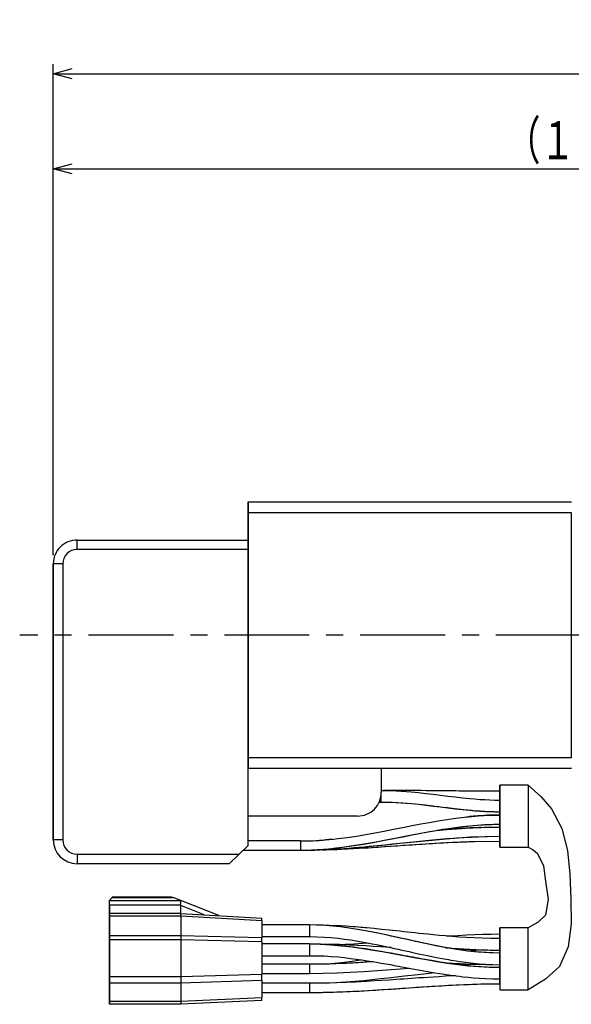
# Model space of a CAD drawing. Extents: x 21 to 581, y 5 to 414.
# Drawn here: x 168 to 226, y 175 to 279 of the extents above; entities that cross this region are included whole.
import ezdxf

# ---------------------------------------------------------------- set-up
doc = ezdxf.new("R2010")
doc.units = 0
doc.header["$LTSCALE"] = 7.13993
doc.linetypes.add('CENTER', pattern=[2, 1.25, -0.25, 0.25, -0.25])
doc.linetypes.add('PHANTOM', pattern=[2.5, 1.25, -0.25, 0.25, -0.25, 0.25, -0.25])
doc.layers.add('001', color=7, linetype='CONTINUOUS')
doc.styles.get("Standard").update_dxf_attribs({"font": 'TXT', "bigfont": 'BIGFONT'})
doc.dimstyles.get("Standard").update_dxf_attribs({"dimtxt": 2.5, "dimasz": 2.5, "dimexe": 1.25, "dimexo": 0.625, "dimtad": 1, "dimcen": 2.5, "dimazin": 3, "dimtfac": 1, "dimtmove": 0, "dimatfit": 3})

# ---------------------------------------------------------------- blocks, each defined once
blk = doc.blocks.new('ORIENTAL_AZM24AK-46')
at = {"layer": '001', "color": 15}
for p, q in [((191.668823, 226.734604), (191.668824, 227.889371)), ((191.668831, 227.889371), (191.668831, 226.734604)), ((191.668831, 227.889371), (225.668831, 227.889361)), ((191.668823, 226.734604), (191.668822, 223.889371)), ((191.668824, 201.044138), (191.668831, 226.734604)), ((225.668831, 226.734594), (191.668831, 226.734604)), ((225.668824, 201.044129), (225.668831, 226.734594)), ((173.668829, 222.889376), (173.668829, 223.889376)), ((173.668829, 223.889376), (191.668829, 223.889371)), ((191.668822, 223.889371), (191.668816, 201.044138)), ((191.668829, 222.889371), (191.668829, 223.889371)), ((191.668829, 222.889371), (173.668829, 222.889376)), ((191.668829, 222.889371), (191.668822, 199.889371)), ((171.168823, 221.389377), (171.168815, 192.389377)), ((171.16882, 192.389377), (171.168828, 221.389377)), ((172.168828, 221.389377), (171.168828, 221.389377)), ((172.168828, 221.389377), (172.16882, 192.389377)), ((191.668816, 199.889371), (191.668816, 201.044138)), ((191.668824, 201.044138), (191.668823, 199.889371)), ((191.668824, 201.044138), (225.668824, 201.044129)), ((191.66882, 191.789371), (191.668822, 199.889371)), ((225.668823, 199.889361), (191.668823, 199.889371)), ((205.668822, 199.889367), (205.668821, 197.389367)), ((218.118818, 197.510485), (218.118819, 198.139363)), ((218.118819, 198.139363), (218.118819, 194.889363)), ((221.118819, 198.139363), (218.118819, 198.139363)), ((221.118819, 198.139363), (221.118817, 191.639363)), ((218.118817, 196.303052), (218.118818, 196.572857)), ((218.118818, 196.572857), (218.118818, 197.510485)), ((205.452553, 196.364367), (205.66882, 196.364367)), ((205.668819, 196.364382), (206.173898, 196.363981)), ((218.118817, 195.3574), (218.118817, 196.303052)), ((218.118818, 196.280809), (218.118818, 196.283784)), ((203.16882, 194.889368), (191.66882, 194.889371)), ((216.820031, 194.972478), (216.469335, 194.953927)), ((216.485767, 194.956992), (216.809455, 194.973341)), ((216.805738, 194.971805), (216.492674, 194.95529)), ((216.809455, 194.973341), (217.130279, 194.986191)), ((216.882785, 194.975364), (216.820031, 194.972478)), ((217.130279, 194.986191), (217.459537, 194.995792)), ((218.04364, 195.003521), (217.27704, 194.990381)), ((217.459537, 194.995792), (218.043593, 195.003521)), ((218.043593, 195.003521), (218.118818, 195.003625)), ((218.118817, 195.003334), (218.118817, 195.3574)), ((218.118817, 194.025767), (218.118817, 195.003334)), ((218.118819, 194.889363), (218.118817, 191.639363)), ((215.949879, 193.694897), (215.456556, 193.671863)), ((216.152249, 193.702658), (215.456921, 193.671882)), ((215.474186, 193.674878), (216.055858, 193.699151)), ((216.152249, 193.702658), (215.949879, 193.694897)), ((216.055858, 193.699151), (216.114888, 193.701316)), ((216.114888, 193.701316), (216.152373, 193.702662)), ((216.152373, 193.702662), (216.211405, 193.704736)), ((216.211405, 193.704736), (216.480031, 193.713444)), ((216.255365, 193.97855), (217.459667, 194.025795)), ((216.480031, 193.713444), (216.80772, 193.722415)), ((216.527796, 193.992838), (217.270341, 194.020923)), ((216.550105, 193.990507), (217.27841, 194.020967)), ((216.807719, 193.722415), (218.118817, 193.738858)), ((216.80772, 193.722415), (218.118818, 193.738858)), ((217.270341, 194.020923), (217.459668, 194.025795)), ((217.27841, 194.020967), (217.459536, 194.025792)), ((217.459535, 194.025792), (218.118817, 194.033625)), ((217.459536, 194.025792), (218.118818, 194.033625)), ((218.118817, 193.731006), (218.118817, 194.025767)), ((218.118817, 193.224991), (218.118817, 193.731006)), ((200.456114, 192.448551), (199.816457, 192.389615)), ((216.634399, 192.748189), (216.807582, 192.752412)), ((216.639104, 192.748029), (216.80772, 192.752415)), ((216.80772, 192.752415), (218.118818, 192.768858)), ((218.118817, 192.768323), (218.118817, 193.224991)), ((218.118817, 192.258005), (218.118817, 192.768323)), ((172.16882, 192.389377), (171.16882, 192.389377)), ((190.721451, 190.889371), (191.66882, 191.789371)), ((197.169782, 192.274369), (191.668818, 192.274371)), ((197.168816, 192.274369), (197.245745, 192.274478)), ((197.168817, 192.274369), (197.536707, 192.275704)), ((197.168818, 192.274369), (197.536707, 192.275704)), ((197.168818, 192.274369), (197.242245, 192.274468)), ((197.242245, 192.274468), (197.828072, 192.282201)), ((197.536707, 192.275704), (198.479914, 192.290813)), ((197.536707, 192.275704), (198.479916, 192.290813)), ((197.82807, 192.282201), (198.778095, 192.319688)), ((198.778095, 192.319688), (199.105124, 192.339302)), ((199.29719, 192.352341), (199.507554, 192.367879)), ((199.507554, 192.367879), (199.795426, 192.391212)), ((199.859094, 191.347987), (200.984034, 191.388671)), ((215.394861, 192.224728), (215.498974, 192.227899)), ((215.40129, 192.2249), (215.499189, 192.227906)), ((215.499189, 192.227906), (218.118817, 192.269363)), ((218.118817, 191.639363), (218.118817, 192.258005)), ((218.118817, 191.639363), (221.118817, 191.639363)), ((173.66882, 190.889376), (173.668819, 189.889376)), ((173.66882, 190.889376), (190.721451, 190.889371)), ((189.668819, 189.889372), (190.721451, 190.889371)), ((191.158292, 191.304371), (197.169782, 191.304369)), ((197.168817, 191.304369), (198.068072, 191.312209)), ((197.168817, 191.304369), (198.06796, 191.309543)), ((197.168818, 191.304369), (197.828072, 191.312201)), ((197.828072, 191.312201), (198.308615, 191.327438)), ((198.017991, 191.31748), (198.180502, 191.323219)), ((198.196959, 191.311106), (198.647379, 191.318097)), ((198.308615, 191.327438), (198.971274, 191.360875)), ((198.37178, 191.318261), (198.479915, 191.320813)), ((198.479915, 191.320813), (198.814949, 191.330006)), ((198.600757, 191.324045), (199.232042, 191.347358)), ((198.814949, 191.330006), (199.806567, 191.368033)), ((199.483331, 191.337073), (199.788445, 191.345827)), ((199.788445, 191.345827), (199.859094, 191.347987)), ((199.78866, 191.345833), (199.85869, 191.348024)), ((189.668819, 189.889372), (173.668819, 189.889376))]:
    blk.add_line(p, q, dxfattribs=at)
for points in [[(205.66882, 197.593107), (206.196035, 197.586024), (206.72307, 197.573008), (207.245843, 197.54977), (207.768184, 197.517441), (208.287341, 197.478474), (208.805989, 197.4335), (209.579964, 197.356325), (210.352988, 197.269903), (211.123591, 197.177632), (211.893819, 197.082365), (212.664048, 196.987097), (213.434651, 196.894827), (214.207675, 196.808404), (214.98165, 196.73123), (215.500298, 196.686255), (216.019455, 196.647288), (216.541796, 196.614959), (217.064568, 196.591721), (217.591604, 196.578705), (218.118819, 196.571622)], [(218.118819, 197.500296), (217.532551, 197.501054), (216.946284, 197.502402), (216.422799, 197.504477), (215.899317, 197.507264), (215.438596, 197.510149), (214.977878, 197.513396), (214.579909, 197.516474), (214.181941, 197.519772), (213.846714, 197.522694), (213.511489, 197.525727), (213.238999, 197.528262), (212.966511, 197.53085), (212.72595, 197.53317), (212.485391, 197.535514), (212.131725, 197.538987), (211.77806, 197.542472), (211.338659, 197.546788), (210.899257, 197.55105), (210.374114, 197.556014), (209.848969, 197.56076), (209.238071, 197.565907), (208.627168, 197.570584), (207.930492, 197.575213), (207.23381, 197.578733), (206.567631, 197.580855), (205.901449, 197.58228)], [(205.66882, 196.979367), (205.66882, 197.08909), (205.66882, 197.198813), (205.66882, 197.29409), (205.66882, 197.389367)], [(205.66882, 196.372354), (205.66882, 196.386447), (205.66882, 196.40054), (205.66882, 196.427647), (205.66882, 196.454755), (205.66882, 196.492778), (205.66882, 196.530801), (205.66882, 196.578158), (205.66882, 196.625515), (205.66882, 196.680234), (205.66882, 196.734953), (205.66882, 196.794758), (205.66882, 196.854563), (205.66882, 196.916965), (205.66882, 196.979367)], [(218.118818, 196.895607), (218.118818, 196.958733), (218.118818, 197.021858), (218.118818, 197.080492), (218.118818, 197.139126), (218.118818, 197.237718), (218.118818, 197.33631), (218.118818, 197.401564), (218.118818, 197.466819), (218.118818, 197.483431), (218.118818, 197.500043)], [(218.118818, 196.554996), (218.118818, 196.607786), (218.118818, 196.660575), (218.118818, 196.778091), (218.118818, 196.895607)], [(218.118818, 196.298047), (218.118818, 196.345553), (218.118818, 196.393059), (218.118818, 196.458832), (218.118818, 196.524605), (218.118818, 196.542378), (218.118818, 196.560152)], [(218.118818, 196.283784), (218.118818, 196.308771), (218.118818, 196.333759), (218.118818, 196.400289), (218.118818, 196.46682), (218.118818, 196.510908), (218.118818, 196.554996)], [(218.118819, 196.895607), (218.118819, 196.95897), (218.118819, 197.022333), (218.118819, 197.08116), (218.118819, 197.139987), (218.118819, 197.238752), (218.118819, 197.337517), (218.118819, 197.402625), (218.118819, 197.467734), (218.118819, 197.484048), (218.118819, 197.500363)], [(218.118819, 196.555073), (218.118819, 196.608262), (218.118819, 196.66145), (218.118819, 196.778529), (218.118819, 196.895607)], [(218.118819, 195.956863), (218.118819, 196.074182), (218.118819, 196.191501), (218.118819, 196.288296), (218.118819, 196.38509), (218.118819, 196.451673), (218.118819, 196.518256), (218.118819, 196.544939), (218.118819, 196.571622)], [(205.668817, 196.36505), (206.195814, 196.357954), (206.72263, 196.344918), (207.245304, 196.32164), (207.767545, 196.289259), (208.286699, 196.250225), (208.805342, 196.205178), (209.579439, 196.127873), (210.352583, 196.04131), (211.123387, 195.948886), (211.893817, 195.853462), (212.664247, 195.758038), (213.435052, 195.665614), (214.208195, 195.579051), (214.982292, 195.501746), (215.500936, 195.456699), (216.020089, 195.417666), (216.542331, 195.385284), (217.065004, 195.362007), (217.591821, 195.348971), (218.118817, 195.341875)], [(205.66882, 196.372587), (206.264402, 196.36357), (206.85973, 196.347029), (207.386889, 196.321371), (207.913586, 196.286686), (208.374551, 196.250803), (208.835114, 196.21032), (209.231477, 196.171968), (209.627564, 196.13083), (209.96039, 196.094433), (210.293057, 196.056634), (210.563009, 196.025073), (210.832886, 195.992866), (211.071235, 195.963985), (211.309547, 195.934795), (211.707549, 195.885597), (212.105527, 195.836206), (212.60996, 195.773983), (213.114543, 195.712974), (213.726595, 195.641862), (214.339152, 195.575255), (214.751326, 195.533751), (215.163808, 195.495473), (215.615173, 195.457854), (216.06692, 195.42491), (216.558709, 195.394946), (217.050879, 195.373061), (217.584755, 195.359657), (218.118819, 195.352371)], [(218.118817, 195.341875), (218.118817, 195.366607), (218.118818, 195.39134), (218.118818, 195.457417), (218.118818, 195.523493), (218.118818, 195.621039), (218.118818, 195.718584), (218.118818, 195.837724), (218.118818, 195.956863)], [(218.118818, 195.956863), (218.118818, 196.019089), (218.118818, 196.081314), (218.118818, 196.139238), (218.118818, 196.197162), (218.118818, 196.247605), (218.118818, 196.298047)], [(218.118819, 195.352381), (218.118819, 195.36881), (218.118819, 195.385238), (218.118819, 195.450427), (218.118819, 195.515616), (218.118819, 195.614286), (218.118819, 195.712956), (218.118819, 195.772554), (218.118819, 195.832152), (218.118819, 195.894508), (218.118819, 195.956863)], [(200.172321, 192.425255), (200.633553, 192.473232), (201.094445, 192.524163), (202.072976, 192.650085), (203.048766, 192.796464), (204.025144, 192.958154), (204.999471, 193.131531), (205.974317, 193.314292), (206.948094, 193.502736), (207.922041, 193.693564), (208.896169, 193.883451), (209.814382, 194.058571), (210.733802, 194.227197), (211.65271, 194.386172), (212.573598, 194.533406), (213.494025, 194.665784), (214.416842, 194.779759), (214.624572, 194.802506), (214.832366, 194.824678)], [(216.492674, 194.95529), (216.154479, 194.933152), (215.816441, 194.908889), (215.37675, 194.871613), (214.937586, 194.828472), (214.880405, 194.822495), (214.823227, 194.81648)], [(214.832366, 194.824678), (215.548195, 194.889912), (216.26482, 194.943939), (216.375284, 194.950598), (216.485767, 194.956992)], [(217.27704, 194.990381), (217.064211, 194.982745), (216.851431, 194.973941), (216.828585, 194.97288), (216.805738, 194.971805)], [(218.118817, 195.003625), (218.118817, 194.985165), (218.118817, 194.966706), (218.118817, 194.914139), (218.118817, 194.861571), (218.118817, 194.782899), (218.118817, 194.704226), (218.118817, 194.611425), (218.118817, 194.518625), (218.118817, 194.425824), (218.118817, 194.333023), (218.118817, 194.25435), (218.118817, 194.175678), (218.118817, 194.12311), (218.118817, 194.070543), (218.118817, 194.052084), (218.118817, 194.033625)], [(218.118818, 194.518625), (218.118818, 194.567471), (218.118818, 194.616317), (218.118818, 194.661825), (218.118818, 194.707333), (218.118819, 194.784418), (218.118819, 194.861504), (218.118819, 194.913495), (218.118818, 194.965486), (218.118818, 194.984555), (218.118818, 195.003625)], [(218.118818, 194.033625), (218.118818, 194.052694), (218.118818, 194.071763), (218.118818, 194.123754), (218.118818, 194.175745), (218.118818, 194.252831), (218.118818, 194.329916), (218.118818, 194.42427), (218.118818, 194.518625)], [(198.969541, 191.364916), (199.577151, 191.412359), (200.184251, 191.465371), (200.873782, 191.537742), (201.562016, 191.621985), (202.249051, 191.71588), (202.934824, 191.818451), (203.606168, 191.926736), (204.276442, 192.041509), (205.132386, 192.19587), (205.987146, 192.356664), (206.796025, 192.512931), (207.604524, 192.67115), (208.327098, 192.812688), (209.049916, 192.952974), (209.629393, 193.063577), (210.209313, 193.17183), (210.818244, 193.282104), (211.427913, 193.388251), (212.092502, 193.498159), (212.758203, 193.601032), (213.475245, 193.702513), (214.193711, 193.793753), (214.9668, 193.878704), (215.741577, 193.945179), (216.134577, 193.97057), (216.527796, 193.992838)], [(198.971274, 191.360875), (199.053127, 191.366013), (199.134973, 191.371256), (200.115874, 191.449676), (201.094445, 191.554163), (202.072923, 191.680973), (203.048766, 191.826464), (204.025158, 191.987915), (204.999471, 192.161531), (205.974313, 192.344354), (206.948094, 192.532736), (207.922041, 192.723558), (208.896169, 192.913451), (209.814383, 193.088538), (210.733802, 193.257197), (211.652705, 193.416309), (212.573598, 193.563406), (213.494041, 193.695271), (214.416842, 193.809759), (215.339813, 193.903856), (216.26482, 193.973939), (216.407452, 193.98239), (216.550105, 193.990507)], [(211.550092, 193.397487), (211.839987, 193.423281), (212.129929, 193.448523), (212.587287, 193.486456), (213.044761, 193.523015)], [(215.456921, 193.671882), (215.02071, 193.646859), (214.584563, 193.620753), (213.872624, 193.573891), (213.161029, 193.522032), (213.099877, 193.517369), (213.038727, 193.51269)], [(213.044761, 193.523015), (214.08347, 193.59571), (215.122786, 193.657736), (215.298477, 193.666459), (215.474186, 193.674878)], [(218.118817, 193.253858), (218.118817, 193.302705), (218.118817, 193.351551), (218.118817, 193.397059), (218.118817, 193.442567), (218.118817, 193.519652), (218.118817, 193.596738), (218.118817, 193.648729), (218.118817, 193.70072), (218.118817, 193.719789), (218.118817, 193.738858)], [(218.118818, 193.253858), (218.118818, 193.302705), (218.118818, 193.351551), (218.118818, 193.397059), (218.118818, 193.442567), (218.118818, 193.519652), (218.118818, 193.596738), (218.118818, 193.648729), (218.118818, 193.70072), (218.118818, 193.719789), (218.118818, 193.738858)], [(197.828072, 192.282201), (198.481829, 192.306869), (199.134974, 192.341256), (199.653841, 192.38018), (200.172321, 192.425255)], [(198.480053, 191.320816), (198.85623, 191.333249), (199.232337, 191.347372), (199.680655, 191.368012), (200.128832, 191.391754), (200.648743, 191.421494), (201.168497, 191.45376), (201.713207, 191.490844), (202.257687, 191.531214), (202.79608, 191.574168), (203.33425, 191.619815), (203.866344, 191.667296), (204.398254, 191.716807), (205.2218, 191.796839), (206.045038, 191.879996), (206.826227, 191.960845), (207.607317, 192.042644), (208.304107, 192.115683), (209.000961, 192.188103), (209.667673, 192.256201), (210.334556, 192.322623), (211.05305, 192.391653), (211.771864, 192.457186), (212.565404, 192.524515), (213.359406, 192.586569), (214.196567, 192.645437), (215.034373, 192.692907), (215.834209, 192.724442), (216.634399, 192.748189)], [(202.303379, 191.524888), (202.730581, 191.559351), (203.157707, 191.594705), (204.653817, 191.730834), (206.148659, 191.880772), (207.64381, 192.036846), (209.138976, 192.192456), (210.633848, 192.341466), (212.129928, 192.478523), (213.625454, 192.597211), (215.122785, 192.687736), (215.880824, 192.720385), (216.639104, 192.748029)], [(218.118817, 192.768858), (218.118817, 192.787928), (218.118817, 192.806997), (218.118817, 192.858988), (218.118817, 192.910979), (218.118817, 192.988065), (218.118817, 193.06515), (218.118817, 193.159504), (218.118817, 193.253858)], [(218.118817, 192.754363), (218.118817, 192.80321), (218.118817, 192.852056), (218.118817, 192.897564), (218.118817, 192.943072), (218.118817, 193.020157), (218.118817, 193.097243), (218.118817, 193.149234), (218.118817, 193.201224), (218.118817, 193.220294), (218.118817, 193.239363)], [(218.118817, 192.269363), (218.118817, 192.288433), (218.118817, 192.307502), (218.118817, 192.359493), (218.118817, 192.411484), (218.118817, 192.488569), (218.118817, 192.565655), (218.118817, 192.660009), (218.118817, 192.754363)], [(218.118818, 192.768858), (218.118818, 192.787928), (218.118818, 192.806997), (218.118818, 192.858988), (218.118818, 192.910979), (218.118818, 192.988065), (218.118818, 193.06515), (218.118818, 193.159504), (218.118818, 193.253858)], [(197.168818, 192.274369), (197.168818, 192.25591), (197.168818, 192.237451), (197.168818, 192.184884), (197.168818, 192.132316), (197.168818, 192.053643), (197.168818, 191.974971), (197.168818, 191.88217), (197.168818, 191.789369)], [(197.168818, 191.789369), (197.168818, 191.696569), (197.168818, 191.603768), (197.168818, 191.525095), (197.168818, 191.446423), (197.168818, 191.393855), (197.168818, 191.341288), (197.168818, 191.322829), (197.168818, 191.304369)], [(199.105124, 192.339302), (199.120048, 192.340276), (199.134971, 192.341256), (199.216086, 192.346725), (199.29719, 192.352341)], [(199.85869, 191.348024), (200.396462, 191.370171), (200.934189, 191.393329), (201.518291, 191.420502), (202.102307, 191.449504), (202.716633, 191.481563), (203.330855, 191.515507), (203.982654, 191.553939), (204.634328, 191.594459), (205.323581, 191.63901), (206.012745, 191.684909), (206.687887, 191.730837), (207.362992, 191.777323), (207.965577, 191.818959), (208.568172, 191.860448), (208.940345, 191.885878), (209.312533, 191.911083), (209.652574, 191.933856), (209.992634, 191.95634), (210.342713, 191.979132), (210.692819, 192.001498), (211.069187, 192.024999), (211.445591, 192.047932), (211.848246, 192.071774), (212.250962, 192.094588), (212.705779, 192.118698), (213.160695, 192.140871), (213.701909, 192.164629), (214.243231, 192.185774), (214.819023, 192.205901), (215.394861, 192.224728)], [(203.853985, 191.536379), (204.701762, 191.589629), (205.549457, 191.644047), (207.643846, 191.785985), (209.738177, 191.929686), (211.832188, 192.062173), (213.927538, 192.169005), (214.664358, 192.198206), (215.40129, 192.2249)], [(197.827968, 191.312198), (198.380943, 191.333424), (198.933479, 191.36256), (198.95151, 191.363734), (198.969541, 191.364916)]]:
    blk.add_lwpolyline(points, dxfattribs=at)
for centre, radius, start, end in [((173.668823, 221.389376), 2.5, 89.999984, 179.999984), ((173.668828, 221.389376), 2.5, 89.999984, 179.999984), ((173.668828, 221.389376), 1.5, 89.999984, 179.999984), ((203.168821, 197.389368), 2.5, 269.999984, 359.999984), ((173.668815, 192.389376), 2.5, 179.999984, 269.999984), ((173.66882, 192.389376), 2.5, 179.999984, 269.999984), ((173.66882, 192.389376), 1.5, 179.999984, 269.999984)]:
    blk.add_arc(centre, radius, start, end, dxfattribs=at)
blk = doc.blocks.new('CABLE-47')
at = {"layer": '001', "color": 15}
for p, q in [((177.380947, 186.326507), (177.068815, 186.014375)), ((177.068816, 186.014375), (177.380948, 186.326507)), ((177.468815, 186.414375), (177.380947, 186.326507)), ((177.468816, 186.414375), (177.380948, 186.326507)), ((177.380948, 186.326507), (183.780563, 186.326505)), ((177.468816, 186.414375), (183.558662, 186.414373)), ((183.558662, 186.414373), (183.780563, 186.326505)), ((184.568816, 186.014373), (183.780563, 186.326505)), ((177.068814, 185.514375), (177.068815, 186.014375)), ((177.068814, 184.664375), (177.068815, 185.514375)), ((177.068814, 184.664375), (177.068814, 185.514375)), ((177.068816, 185.514375), (177.068815, 184.664375)), ((177.068816, 185.514375), (177.068816, 186.014375)), ((177.068816, 186.014375), (184.568816, 186.014373)), ((177.068816, 185.514375), (177.068816, 184.664375)), ((184.567677, 185.514373), (177.068816, 185.514375)), ((184.569728, 186.014012), (184.568816, 186.014373)), ((187.048177, 184.51938), (184.568816, 185.501157)), ((184.568816, 184.664373), (184.568816, 185.501157)), ((188.568815, 184.430454), (184.569728, 186.014012)), ((188.568815, 184.430454), (184.569728, 186.014011)), ((177.068814, 184.164375), (177.068813, 182.039375)), ((177.068813, 182.349062), (177.068814, 184.164375)), ((177.068814, 184.164375), (177.068814, 184.664375)), ((177.068814, 184.386205), (177.068814, 184.664375)), ((177.068814, 184.164375), (177.068814, 184.386205)), ((177.068815, 184.664375), (177.068815, 184.164375)), ((177.068815, 182.039375), (177.068816, 184.164375)), ((177.068816, 184.386205), (177.068816, 184.664375)), ((184.568818, 184.664373), (177.068816, 184.664375)), ((184.568818, 184.38644), (177.068816, 184.386205)), ((177.068816, 184.386205), (177.068816, 182.349062)), ((184.568818, 184.38644), (184.568816, 182.348898)), ((184.568818, 184.664373), (193.118816, 184.164371)), ((193.118816, 183.886675), (184.568818, 184.38644)), ((193.118816, 183.886675), (193.118816, 184.164371)), ((198.120046, 183.454369), (193.118815, 183.454371)), ((193.118816, 183.886675), (193.118816, 182.130747)), ((198.118815, 183.454369), (198.118815, 183.451007)), ((218.118814, 183.139363), (218.118813, 176.639363)), ((218.118814, 182.526226), (218.118814, 183.139363)), ((221.118814, 183.139363), (218.118814, 183.139363)), ((221.118813, 176.639363), (221.118814, 183.139363)), ((177.068813, 182.349062), (177.068813, 181.905401)), ((177.068816, 181.905401), (177.068816, 182.349062)), ((177.068816, 182.349062), (184.568816, 182.348898)), ((184.568816, 182.348898), (193.118816, 182.130747)), ((193.118815, 182.224371), (198.120046, 182.224369)), ((193.118815, 181.687694), (193.118816, 182.130747)), ((198.118814, 182.230153), (198.118814, 182.224369)), ((198.118814, 182.228883), (198.206008, 182.228803)), ((198.118815, 182.254485), (198.118815, 182.230457)), ((218.118813, 182.031732), (218.118814, 182.526226)), ((218.118814, 182.504609), (218.118814, 182.506734)), ((177.068813, 182.039375), (177.068812, 177.739375)), ((177.068812, 178.035774), (177.068813, 181.905401)), ((177.068814, 177.739375), (177.068815, 182.039375)), ((177.068816, 181.905401), (177.068814, 178.035774)), ((184.568816, 181.905541), (177.068816, 181.905401)), ((193.118815, 181.687694), (184.568816, 181.905541)), ((184.568816, 181.905541), (184.568816, 178.03551)), ((193.118815, 181.687694), (193.118814, 178.286603)), ((198.120084, 181.454369), (193.118815, 181.454371)), ((199.106586, 181.427644), (198.118815, 181.444842)), ((218.118813, 181.891153), (218.118813, 182.031732)), ((218.118813, 181.55245), (218.118813, 181.891153)), ((218.118813, 180.923329), (218.118813, 181.55245)), ((218.118814, 181.875742), (218.118814, 181.883851)), ((193.118815, 180.224371), (198.120084, 180.224369)), ((198.118814, 180.224519), (199.199268, 180.21654)), ((198.118815, 180.263915), (198.118815, 180.233859)), ((218.118812, 179.409922), (218.118813, 180.371014)), ((218.118813, 180.788869), (218.118813, 180.923329)), ((218.118813, 180.500562), (218.118813, 180.788869)), ((218.118813, 180.371014), (218.118813, 180.500562)), ((218.118814, 180.798603), (218.118814, 180.785925)), ((218.118814, 180.501485), (218.118814, 180.494257)), ((198.119781, 179.324369), (193.118813, 179.324371)), ((213.845611, 179.28146), (215.193056, 179.343889)), ((218.118812, 179.282037), (218.118812, 179.409922)), ((218.118812, 178.977985), (218.118812, 179.282037)), ((218.118812, 178.846326), (218.118812, 178.977985)), ((218.118813, 179.404614), (218.118813, 179.41234)), ((218.118813, 179.275059), (218.118813, 179.283591)), ((218.118814, 178.984972), (218.118814, 178.994246)), ((177.068812, 178.035774), (177.068811, 177.350634)), ((177.068814, 177.350634), (177.068814, 178.035774)), ((177.068814, 178.035774), (184.568815, 178.03551)), ((184.568815, 178.03551), (193.118814, 178.286603)), ((193.118813, 178.354371), (198.119781, 178.354369)), ((193.118814, 177.602461), (193.118814, 178.286603)), ((218.118812, 178.225428), (218.118812, 178.846326)), ((218.118812, 177.887251), (218.118812, 178.225428)), ((218.118813, 178.855879), (218.118813, 178.864611)), ((177.068811, 175.429235), (177.068811, 177.350634)), ((177.068812, 177.739375), (177.068812, 175.614375)), ((177.068813, 175.614375), (177.068814, 177.739375)), ((177.068814, 177.350634), (177.068813, 175.429235)), ((184.568815, 177.350869), (177.068814, 177.350634)), ((184.568815, 177.350869), (184.568814, 175.428999)), ((193.118814, 177.602461), (184.568815, 177.350869)), ((193.118814, 177.602461), (193.118813, 175.828762)), ((198.119837, 177.324369), (193.118813, 177.324371)), ((198.118813, 177.321762), (198.118813, 177.307433)), ((218.118812, 177.763922), (218.118812, 177.887251)), ((218.118812, 177.253704), (218.118812, 177.763922)), ((218.118812, 177.253704), (218.118813, 176.639363)), ((218.118813, 177.272271), (218.118813, 177.273875)), ((193.118813, 176.354371), (198.119837, 176.354369)), ((198.118813, 176.361377), (198.118813, 176.354369)), ((218.118813, 176.639363), (221.118813, 176.639363)), ((177.068811, 175.429235), (177.068811, 175.114375)), ((177.068813, 175.114375), (177.068813, 175.429235)), ((177.068813, 175.429235), (184.568814, 175.428999)), ((184.568813, 175.114373), (177.068813, 175.114375)), ((193.118813, 175.514371), (184.568813, 175.114373)), ((184.568814, 175.428999), (193.118813, 175.828762)), ((193.118813, 175.514371), (193.118813, 175.828762))]:
    blk.add_line(p, q, dxfattribs=at)
for points in [[(184.567677, 185.514373), (184.564359, 185.589425), (184.564167, 185.664506), (184.568193, 185.732036), (184.573232, 185.799292), (184.576318, 185.85892), (184.580304, 185.919342), (184.583029, 185.957055), (184.578476, 185.993332), (184.574474, 186.003756), (184.569728, 186.014012)], [(184.568818, 184.38644), (184.569095, 184.40041), (184.569363, 184.414376), (184.569999, 184.450021), (184.57054, 184.48573), (184.570912, 184.51664), (184.571222, 184.547334), (184.571415, 184.572022), (184.571388, 184.597316), (184.571174, 184.61647), (184.571033, 184.634157), (184.570958, 184.644063), (184.570168, 184.656738), (184.569584, 184.661875), (184.568819, 184.664373)], [(198.118815, 183.451007), (198.118815, 183.419184), (198.118815, 183.387361), (198.118815, 183.319135), (198.118815, 183.250909), (198.118815, 183.155345), (198.118815, 183.059781), (198.118815, 182.949575), (198.118815, 182.839369)], [(218.118814, 180.494257), (216.992727, 180.531266), (215.868748, 180.597218), (214.745256, 180.713996), (213.626299, 180.872867), (212.505659, 181.060889), (211.38927, 181.271356), (210.271137, 181.501101), (209.15546, 181.742837), (208.039113, 181.990365), (206.922671, 182.237462), (205.826899, 182.473656), (204.72862, 182.69755), (203.63206, 182.902196), (202.531349, 183.084653), (201.432238, 183.238567), (200.328775, 183.351547), (199.224799, 183.415293), (198.118815, 183.451007)], [(218.118815, 182.01223), (217.191317, 182.024528), (216.264118, 182.046932), (215.424188, 182.082506), (214.584817, 182.130677), (213.832088, 182.18177), (213.079862, 182.239479), (212.414005, 182.295782), (211.748507, 182.356262), (211.169268, 182.411745), (210.590244, 182.469419), (210.105486, 182.519117), (209.620833, 182.569831), (209.210149, 182.613422), (208.799507, 182.657413), (208.411764, 182.699184), (208.024031, 182.741051), (207.651336, 182.781267), (207.278625, 182.821346), (206.485391, 182.905661), (205.691925, 182.987768), (204.92033, 183.064439), (204.148343, 183.13701), (203.949268, 183.154931), (203.750162, 183.172496), (203.505907, 183.193525), (203.261601, 183.213958), (202.96484, 183.237927), (202.668002, 183.260921), (202.318682, 183.286653), (201.969253, 183.310834), (201.421629, 183.345357), (200.873748, 183.375736), (200.232274, 183.405658), (199.590514, 183.427701), (198.854743, 183.442089), (198.118815, 183.449855)], [(218.118814, 180.501503), (217.431757, 180.515292), (216.745238, 180.540961), (216.159023, 180.579435), (215.573757, 180.631539), (215.087954, 180.682918), (214.602965, 180.741174), (214.217153, 180.792474), (213.83189, 180.847792), (213.518964, 180.895499), (213.206398, 180.945496), (212.897573, 180.99708), (212.589084, 181.050648), (211.863803, 181.183862), (211.140126, 181.325593), (210.474775, 181.462213), (209.810365, 181.603324), (209.539539, 181.661882), (209.268811, 181.720887), (209.006766, 181.778362), (208.744779, 181.836098), (208.407594, 181.910679), (208.07044, 181.985401), (207.640466, 182.080635), (207.210407, 182.17549), (206.687638, 182.289741), (206.164504, 182.402314), (205.657862, 182.509055), (205.150654, 182.613066), (204.57934, 182.726078), (204.007059, 182.83412), (203.370802, 182.947181), (202.733113, 183.051731), (202.03144, 183.155212), (201.32795, 183.24619), (200.560093, 183.329397), (199.790379, 183.390408), (198.955062, 183.427874), (198.118815, 183.448357)], [(184.568816, 182.348898), (184.569321, 182.188114), (184.569323, 182.02733), (184.569106, 181.966436), (184.568816, 181.905541)], [(198.118815, 182.839369), (198.118815, 182.77544), (198.118815, 182.711512), (198.118815, 182.650376), (198.118815, 182.589241), (198.118815, 182.533571), (198.118815, 182.477902), (198.118815, 182.43013), (198.118815, 182.382357), (198.118815, 182.344571), (198.118815, 182.306784), (198.118815, 182.280635), (198.118815, 182.254485)], [(198.118815, 182.230381), (198.900727, 182.212579), (199.681868, 182.179732), (200.401967, 182.125956), (201.120495, 182.052323), (201.779072, 181.971463), (202.436064, 181.879114), (203.033488, 181.785399), (203.629614, 181.683653), (204.166225, 181.585954), (204.701912, 181.483345), (205.178002, 181.388416), (205.653507, 181.290598), (206.137251, 181.18851), (206.620569, 181.084424), (207.030186, 180.994953), (207.43963, 180.904695), (207.826352, 180.818968), (208.213032, 180.733052), (208.584617, 180.650546), (208.956263, 180.568317), (209.746576, 180.395483), (210.53784, 180.227039), (211.307482, 180.06972), (212.07874, 179.920601), (212.277326, 179.883837), (212.476043, 179.847784), (212.719548, 179.804661), (212.96326, 179.762728), (213.259577, 179.713491), (213.556216, 179.666215), (213.905451, 179.61329), (214.255143, 179.563509), (214.803263, 179.492441), (215.352462, 179.429827), (215.995545, 179.368178), (216.639838, 179.322745), (217.378994, 179.293149), (218.118814, 179.277224)], [(212.574392, 182.28515), (212.698216, 182.293882), (212.822044, 182.302541), (213.701594, 182.359842), (214.58163, 182.40952), (215.463972, 182.450895), (216.346722, 182.480815), (217.23268, 182.497564), (218.118814, 182.506734)], [(218.118814, 182.506734), (218.118814, 182.478723), (218.118814, 182.450713), (218.118814, 182.390249), (218.118814, 182.329785), (218.118814, 182.246072), (218.118814, 182.162359), (218.118814, 182.087665), (218.118814, 182.012972)], [(198.118815, 181.453805), (198.118815, 181.426753), (198.118815, 181.399701), (198.118815, 181.332263), (198.118815, 181.264826), (198.118815, 181.166723), (198.118815, 181.068621), (198.118815, 180.953995), (198.118815, 180.839369)], [(198.118815, 181.453805), (199.244879, 181.423057), (200.36948, 181.368157), (201.492353, 181.271076), (202.612074, 181.13886), (203.731986, 180.982558), (204.848927, 180.807378), (205.966509, 180.61633), (207.082368, 180.415179), (208.198515, 180.209272), (209.314728, 180.003728), (210.410698, 179.807186), (211.508426, 179.621006), (212.605531, 179.450672), (213.705535, 179.298996), (214.805386, 179.170906), (215.908262, 179.076981), (217.012841, 179.023918), (218.118814, 178.994246)], [(206.700834, 181.069575), (206.147258, 181.10771), (205.59364, 181.145237), (204.812263, 181.196167), (204.030695, 181.24405), (203.147775, 181.293741), (202.264562, 181.338252), (201.279642, 181.380655), (200.294361, 181.41227), (199.256624, 181.431853), (198.218703, 181.443382)], [(204.040727, 180.927377), (204.024349, 180.929895), (204.00797, 180.93241), (203.371543, 181.026803), (202.734098, 181.114059), (202.032117, 181.200573), (201.328865, 181.276345), (200.560582, 181.345294), (199.791001, 181.396638), (199.448848, 181.413199), (199.106586, 181.427644)], [(200.908839, 181.38364), (201.389231, 181.406058), (201.869544, 181.430027), (202.802573, 181.484558), (203.735033, 181.548274), (203.953492, 181.564238), (204.171936, 181.580384)], [(212.387871, 181.083357), (212.750169, 181.052507), (213.112534, 181.022284), (214.362206, 180.928972), (215.613319, 180.860116), (216.865745, 180.820852), (218.118814, 180.798603)], [(212.522285, 181.061103), (212.626696, 181.052062), (212.731112, 181.043084), (213.53453, 180.978109), (214.338543, 180.920535), (215.235942, 180.865906), (216.134003, 180.825384), (217.126226, 180.799838), (218.118814, 180.785843)], [(218.118814, 181.54507), (218.118814, 181.465347), (218.118814, 181.385625), (218.118814, 181.29337), (218.118814, 181.201115), (218.118814, 181.123926), (218.118814, 181.046737), (218.118814, 180.996365), (218.118813, 180.945994), (218.118813, 180.9341), (218.118813, 180.922207)], [(218.118814, 182.012972), (218.118814, 181.993448), (218.118814, 181.973925), (218.118814, 181.883547), (218.118814, 181.793169), (218.118814, 181.72039), (218.118814, 181.647611), (218.118814, 181.60351), (218.118814, 181.559409), (218.118814, 181.55169), (218.118814, 181.543971)], [(218.118815, 182.012194), (218.118815, 181.964945), (218.118815, 181.917695), (218.118815, 181.83472), (218.118815, 181.751745), (218.118815, 181.641921), (218.118815, 181.532098), (218.118815, 181.412146), (218.118815, 181.292193), (218.118814, 181.180374), (218.118814, 181.068555), (218.118814, 180.981892), (218.118814, 180.895229), (218.118814, 180.846916), (218.118814, 180.798603)], [(218.118814, 181.883851), (218.118814, 181.862833), (218.118814, 181.841814), (218.118814, 181.787091), (218.118814, 181.732369), (218.118814, 181.652272), (218.118814, 181.572176), (218.118814, 181.558623), (218.118814, 181.54507)], [(198.118815, 180.839369), (198.118815, 180.777764), (198.118815, 180.71616), (198.118815, 180.657053), (198.118815, 180.597946), (198.118815, 180.543734), (198.118815, 180.489522), (198.118815, 180.442402), (198.118815, 180.395283), (198.118815, 180.357166), (198.118815, 180.31905), (198.118815, 180.291482), (198.118815, 180.263915)], [(198.118815, 180.233896), (198.90089, 180.21901), (199.682428, 180.191581), (200.402434, 180.146763), (201.121348, 180.085387), (201.779736, 180.018048), (202.437018, 179.941089), (203.034232, 179.86306), (203.63054, 179.778291), (204.166955, 179.69695), (204.702723, 179.611478), (205.17864, 179.532444), (205.654146, 179.450975), (206.137705, 179.365983), (206.620963, 179.279303), (207.030437, 179.204808), (207.439789, 179.129649), (207.826397, 179.058269), (208.212975, 178.98673), (208.584457, 178.918032), (208.955981, 178.84957), (209.746174, 178.705647), (210.537035, 178.565433), (211.306778, 178.434406), (212.077655, 178.310292), (212.276217, 178.279682), (212.474871, 178.249672), (212.71834, 178.213772), (212.961953, 178.178872), (213.258287, 178.137877), (213.554844, 178.098528), (213.904157, 178.054457), (214.253789, 178.01302), (214.802164, 177.953825), (215.351291, 177.901704), (215.99477, 177.850347), (216.639089, 177.812509), (217.378721, 177.787823), (218.118813, 177.77453)], [(218.118814, 178.984851), (217.431367, 178.996339), (216.744295, 179.017773), (216.157963, 179.049901), (215.572294, 179.093441), (215.086513, 179.136349), (214.601303, 179.185028), (214.215601, 179.227863), (213.830284, 179.274071), (213.517416, 179.313908), (213.204802, 179.355671), (212.896038, 179.398745), (212.587512, 179.443488), (211.862671, 179.554674), (211.138961, 179.673041), (210.474035, 179.787062), (209.809774, 179.904876), (209.539059, 179.953756), (209.268413, 180.003016), (209.006471, 180.050993), (208.744571, 180.099191), (208.407511, 180.16145), (208.070474, 180.223832), (207.640618, 180.303355), (207.2107, 180.382536), (206.687999, 180.477883), (206.165057, 180.571912), (205.658464, 180.66124), (205.151408, 180.747866), (204.596259, 180.838776), (204.040727, 180.927377)], [(214.717528, 180.726892), (215.033698, 180.759427), (215.350057, 180.789892), (215.645965, 180.815241), (215.942038, 180.838783)], [(218.118814, 180.495074), (218.118814, 180.481587), (218.118814, 180.4681), (218.118814, 180.406262), (218.118814, 180.344424), (218.118814, 180.247947), (218.118814, 180.15147), (218.118814, 180.035041), (218.118814, 179.918613), (218.118814, 179.799957), (218.118814, 179.681302), (218.118814, 179.578485), (218.118814, 179.475667), (218.118814, 179.40434), (218.118813, 179.333014), (218.118813, 179.304036), (218.118813, 179.275059)], [(218.118813, 180.366299), (218.118813, 180.354739), (218.118813, 180.343179), (218.118813, 180.293168), (218.118813, 180.243157), (218.118813, 180.166215), (218.118813, 180.089272), (218.118813, 179.997113), (218.118813, 179.904953), (218.118813, 179.811607), (218.118813, 179.718261), (218.118813, 179.637939), (218.118813, 179.557618), (218.118813, 179.502549), (218.118813, 179.447479), (218.118813, 179.426047), (218.118813, 179.404614)], [(218.118814, 180.494257), (218.118814, 180.449989), (218.118814, 180.405722), (218.118814, 180.322149), (218.118814, 180.238575), (218.118814, 180.12842), (218.118814, 180.018265), (218.118814, 179.898297), (218.118814, 179.77833), (218.118814, 179.666814), (218.118814, 179.555299), (218.118814, 179.469213), (218.118814, 179.383126), (218.118814, 179.335575), (218.118814, 179.288024), (218.118814, 179.282635), (218.118814, 179.277246)], [(198.118812, 179.324267), (199.245189, 179.356406), (200.370054, 179.413397), (201.493237, 179.514017), (202.612788, 179.652019), (203.069328, 179.716118), (203.525514, 179.782302)], [(204.818082, 179.590575), (204.480885, 179.567308), (204.143657, 179.544494), (203.944379, 179.531391), (203.745082, 179.518574), (203.50052, 179.503211), (203.255931, 179.488273), (202.959013, 179.470765), (202.662052, 179.453973), (202.312749, 179.435187), (201.963386, 179.417534), (201.416106, 179.392342), (200.868689, 179.370178), (200.228067, 179.348358), (199.587292, 179.332289), (198.853094, 179.321814), (198.118813, 179.316169)], [(198.118813, 179.316165), (198.118813, 179.303814), (198.118813, 179.291462), (198.118813, 179.269506), (198.118813, 179.24755), (198.118813, 179.217453), (198.118813, 179.187356), (198.118813, 179.150319), (198.118813, 179.113282), (198.118813, 179.070783), (198.118813, 179.028283), (198.118813, 178.982016), (198.118813, 178.935748), (198.118813, 178.887559), (198.118813, 178.839369)], [(212.390155, 179.472739), (213.181588, 179.428842), (213.973202, 179.388966), (214.949534, 179.349029), (215.926143, 179.315202)], [(212.489257, 179.458124), (213.872955, 179.385552), (215.257134, 179.327654), (216.687717, 179.293528), (218.118813, 179.275059)], [(215.926143, 179.315202), (215.934759, 179.314963), (215.943374, 179.314725), (215.980495, 179.313711), (216.017616, 179.312708)], [(218.118814, 178.994246), (218.118814, 178.966382), (218.118814, 178.938518), (218.118814, 178.868116), (218.118814, 178.797713), (218.118814, 178.695491), (218.118814, 178.593269), (218.118814, 178.474789), (218.118814, 178.356309), (218.118814, 178.239609), (218.118814, 178.122908), (218.118814, 178.025755), (218.118814, 177.928601), (218.118813, 177.865784), (218.118813, 177.802968), (218.118813, 177.788743), (218.118813, 177.774519)], [(184.568814, 178.03551), (184.570038, 177.870072), (184.570801, 177.704631), (184.570722, 177.55784), (184.569604, 177.411055), (184.569223, 177.380962), (184.568814, 177.350869)], [(198.118812, 177.324357), (199.549594, 177.355446), (200.979277, 177.409677), (202.408892, 177.503995), (203.83642, 177.629713), (205.26471, 177.773936), (206.69157, 177.930579), (208.118758, 178.094886), (209.546055, 178.258389), (210.415215, 178.354249), (211.28458, 178.448255)], [(198.118813, 178.354582), (199.549061, 178.375775), (200.9788, 178.412746), (202.407861, 178.476985), (203.835943, 178.562751), (205.263983, 178.661195), (206.691379, 178.76786), (207.641958, 178.841832), (208.592459, 178.916901)], [(198.118813, 178.839369), (198.118813, 178.74823), (198.118813, 178.65709), (198.118813, 178.579314), (198.118813, 178.501538), (198.118813, 178.448529), (198.118813, 178.39552), (198.118813, 178.375051), (198.118813, 178.354582)], [(213.463836, 178.109452), (213.274047, 178.099984), (213.084266, 178.090376), (212.418266, 178.054654), (211.752417, 178.01618), (211.172784, 177.980921), (210.593236, 177.94429), (210.107936, 177.912717), (209.622677, 177.880497), (209.211452, 177.852806), (208.800244, 177.824863), (208.411996, 177.798334), (208.023753, 177.771743), (207.65052, 177.746198), (207.277282, 177.720742), (206.482724, 177.667175), (205.688072, 177.61502), (204.915708, 177.566347), (204.143185, 177.520294), (203.943884, 177.508917), (203.744569, 177.497767), (203.499974, 177.484411), (203.255359, 177.471435), (202.958421, 177.456223), (202.661451, 177.441631), (202.312145, 177.425308), (201.962794, 177.40997), (201.415538, 177.38808), (200.868179, 177.36882), (200.227631, 177.349853), (199.586967, 177.335878), (198.852922, 177.32675), (198.118813, 177.321811)], [(218.118813, 178.864611), (218.118813, 178.844471), (218.118813, 178.824331), (218.118813, 178.770344), (218.118813, 178.716358), (218.118813, 178.636745), (218.118813, 178.557131), (218.118813, 178.464011), (218.118813, 178.37089), (218.118813, 178.30218), (218.118813, 178.233469)], [(218.118813, 178.234787), (218.118813, 178.227419), (218.118813, 178.220051), (218.118813, 178.1764), (218.118813, 178.132749), (218.118813, 178.060295), (218.118813, 177.987842), (218.118813, 177.897615), (218.118813, 177.807389), (218.118813, 177.790805), (218.118813, 177.774221)], [(218.118813, 178.233469), (218.118813, 178.209729), (218.118813, 178.185989), (218.118813, 178.108284), (218.118813, 178.030578), (218.118813, 177.979446), (218.118813, 177.928315), (218.118813, 177.915912), (218.118813, 177.903509)], [(198.118813, 177.307433), (198.118813, 177.288197), (198.118813, 177.268961), (198.118813, 177.239593), (198.118813, 177.210224), (198.118813, 177.172108), (198.118813, 177.133993), (198.118813, 177.088928), (198.118813, 177.043862), (198.118813, 176.993974), (198.118813, 176.944086), (198.118813, 176.891727), (198.118813, 176.839369)], [(198.118813, 176.361377), (199.548955, 176.379753), (200.978713, 176.411834), (202.407652, 176.467574), (203.835856, 176.541962), (205.263847, 176.62729), (206.691344, 176.719892), (208.118813, 176.816824), (209.546281, 176.913756), (210.973779, 177.006358), (212.40177, 177.091686), (213.829973, 177.166073), (215.258912, 177.221814), (216.688671, 177.253895), (218.118813, 177.272271)], [(198.118813, 176.356927), (198.800611, 176.361144), (199.482358, 176.369047), (200.065366, 176.380937), (200.648282, 176.397072), (201.132645, 176.413002), (201.616929, 176.431093), (202.002758, 176.447048), (202.388533, 176.464275), (202.701357, 176.479106), (203.014145, 176.494663), (203.322947, 176.510699), (203.631716, 176.527364), (204.358432, 176.568843), (205.084989, 176.613053), (205.752979, 176.655663), (206.420875, 176.699728), (206.692701, 176.717986), (206.964518, 176.73639), (207.227559, 176.754313), (207.490595, 176.77232), (207.829083, 176.795575), (208.167568, 176.818883), (208.598989, 176.848584), (209.03042, 176.878128), (209.364175, 176.900794), (209.697936, 176.923361)], [(209.697936, 176.923361), (209.888564, 176.9361), (210.079196, 176.948786), (210.69655, 176.989114), (211.313993, 177.028026), (212.024414, 177.070665), (212.734989, 177.110709), (213.538606, 177.15227), (214.342471, 177.188503), (214.866935, 177.208818), (215.391458, 177.227657)], [(215.391458, 177.227657), (215.764153, 177.238867), (216.136873, 177.248869), (217.127755, 177.26566), (218.118813, 177.273913)], [(218.118813, 177.774221), (218.118813, 177.696542), (218.118813, 177.618864), (218.118813, 177.534916), (218.118813, 177.450967), (218.118813, 177.390114), (218.118813, 177.32926), (218.118813, 177.300765), (218.118813, 177.272271)], [(198.118813, 176.839369), (198.118813, 176.756182), (198.118813, 176.672996), (198.118813, 176.599904), (198.118813, 176.526813), (198.118813, 176.472687), (198.118813, 176.418561), (198.118813, 176.389969), (198.118813, 176.361377)], [(184.568813, 175.428999), (184.570496, 175.327825), (184.570822, 175.226657), (184.570026, 175.170514), (184.568813, 175.114373)]]:
    blk.add_lwpolyline(points, dxfattribs=at)
blk.add_arc((184.488521, 185.500892), 0.080295, 0.189288, 9.665173, dxfattribs=at)
blk = doc.blocks.new('*D116')
at = {"layer": '001'}
for p, q in [((171.168823, 222.389377), (171.168823, 273.889359)), ((353.168823, 249.889359), (353.168823, 273.889359)), ((171.168823, 272.889359), (353.168823, 272.889359))]:
    blk.add_line(p, q, dxfattribs=at)
for points in [[(173.168823, 272.35346), (171.168823, 272.889359), (173.168823, 273.425257)], [(351.168823, 273.425257), (353.168823, 272.889359), (351.168823, 272.35346)]]:
    blk.add_lwpolyline(points, dxfattribs=at)
for p in [(353.168823, 272.889359), (353.168823, 249.889359), (171.168823, 222.389377)]:
    blk.add_point(p, dxfattribs=at)
at = {"layer": '001', "width": 0.666667}
blk.add_text('（１８２）', height=4, dxfattribs=at).set_placement((253.768823, 273.889359))
blk = doc.blocks.new('*D117')
at = {"layer": '001'}
for p, q in [((171.168823, 222.389377), (171.168823, 263.889359)), ((283.168823, 249.889359), (283.168823, 263.889359)), ((171.168823, 262.889359), (283.168823, 262.889359))]:
    blk.add_line(p, q, dxfattribs=at)
for points in [[(173.168823, 262.35346), (171.168823, 262.889359), (173.168823, 263.425257)], [(281.168823, 263.425257), (283.168823, 262.889359), (281.168823, 262.35346)]]:
    blk.add_lwpolyline(points, dxfattribs=at)
for p in [(283.168823, 262.889359), (283.168823, 249.889359), (171.168823, 222.389377)]:
    blk.add_point(p, dxfattribs=at)
at = {"layer": '001', "width": 0.666667}
blk.add_text('（１１２）', height=4, dxfattribs=at).set_placement((218.768823, 263.889359))

msp = doc.modelspace()

# ---------------------------------------------------------------- linework, layer by layer
at = {"layer": '001', "linetype": 'CENTER'}
msp.add_line((355.168823, 213.889359), (167.638016, 213.889359), dxfattribs=at)
at = {"layer": '001', "color": 13, "linetype": 'PHANTOM'}
for points in [[(221.118819, 198.139363), (222.426784, 196.938526), (223.565048, 195.650177), (224.650649, 193.599754), (225.24377, 191.284925), (225.508594, 188.779917), (225.609306, 186.158958), (225.628418, 183.563698), (225.329008, 181.1404), (224.392487, 179.101387), (222.931509, 177.760592), (221.118813, 176.639363)], [(221.118817, 191.639363), (221.650104, 191.327565), (222.105156, 190.965916), (222.707538, 189.674038), (222.927536, 188.050213), (223.203809, 186.109004), (222.927536, 184.486578), (222.163793, 183.746027), (221.118814, 183.139363)]]:
    msp.add_lwpolyline(points, dxfattribs=at)

# ---------------------------------------------------------------- block references
at = {"layer": '001', "color": 0, "linetype": 'BYBLOCK'}
for name in ['ORIENTAL_AZM24AK-46', 'CABLE-47']:
    msp.add_blockref(name, (0, 0), dxfattribs=at)

# ---------------------------------------------------------------- dimensions: what is measured, and where the dimension line sits
at = {"layer": '001'}
for base, p2, picture, middle in [((353.168823, 272.889359), (353.168823, 249.889359), '*D116', (262.168823, 275.889359)), ((283.168823, 262.889359), (283.168823, 249.889359), '*D117', (227.168823, 265.889359))]:
    dim = msp.add_linear_dim(base=base, p1=(171.168823, 222.389377), p2=p2, dimstyle='Standard', dxfattribs=at)
    dim.commit()
    dim.dimension.update_dxf_attribs({"geometry": picture, "text_midpoint": middle, "dimtype": 160})

doc.saveas('drawing.dxf')
